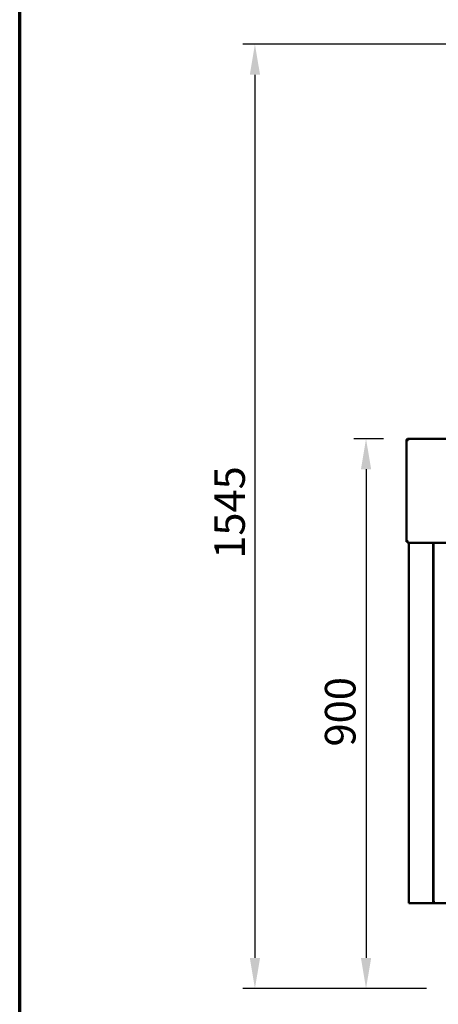
# Model space of a CAD drawing. Units: millimetres. Extents: x 65 to 5840, y 100 to 4100.
# Drawn here: x 100 to 784, y 1066 to 2677 of the extents above; entities that cross this region are included whole.
import ezdxf

# ---------------------------------------------------------------- set-up
doc = ezdxf.new("R2010")
doc.units = ezdxf.units.MM
doc.header["$LTSCALE"] = 20
for name, color, linetype, lineweight in [('Border (ISO)', 7, 'Continuous', 70), ('Dimension (ISO)', 7, 'Continuous', 25), ('Visible (ISO)', 7, 'Continuous', 50)]:
    doc.layers.add(name, color=color, linetype=linetype, lineweight=lineweight)
doc.styles.add('Note Text (ISO)', font='tahoma.ttf')
doc.dimstyles.new('Default (ISO)', dxfattribs={"dimscale": 20, "dimtxt": 2.5, "dimasz": 2.5, "dimexe": 1, "dimexo": 2, "dimgap": 0.762, "dimtad": 1, "dimtoh": 1, "dimdec": 1, "dimrnd": 1e-08, "dimzin": 0, "dimdsep": 46, "dimtxsty": 'Note Text (ISO)', "dimcen": 0.09, "dimdle": 10, "dimclrd": 256, "dimclre": 256, "dimclrt": 256, "dimadec": 1, "dimazin": 0, "dimtfac": 1.40208, "dimtmove": 0, "dimatfit": 3, "dimfxl": 1, "dimtolj": 1, "dimtzin": 0, "dimlwd": -1, "dimlwe": -1, "dimarcsym": 0})

# ---------------------------------------------------------------- blocks, each defined once
blk = doc.blocks.new('Borders Default Border')
at = {"layer": 'Border (ISO)', "flags": 128}
blk.add_lwpolyline([(5, 5), (5, 205), (292, 205), (292, 5), (5, 5)], dxfattribs=at)
blk = doc.blocks.new('*D8')
at = {"layer": 'Defpoints', "color": 0, "transparency": 16777216}
for p in [(734.6, 1991.5), (666, 1092.2), (804.9, 1092.2)]:
    blk.add_point(p, dxfattribs=at)
at = {"layer": 'Dimension (ISO)', "transparency": 16777216}
for p, q in [((694.6, 1991.5), (646, 1991.5)), ((666, 1941.5), (666, 1142.2)), ((764.9, 1092.2), (646, 1092.2))]:
    blk.add_line(p, q, dxfattribs=at)
for points in [[(657.7, 1941.5), (674.4, 1941.5), (666, 1991.5)], [(657.7, 1142.2), (674.4, 1142.2), (666, 1092.2)]]:
    blk.add_solid(points, dxfattribs=at)
at = {"layer": 'Dimension (ISO)', "transparency": 16777216, "insert": (598.8, 1488.1), "char_height": 50, "attachment_point": 1, "rotation": 90, "style": 'Note Text (ISO)'}
blk.add_mtext('\\A1;900', dxfattribs=at)
blk = doc.blocks.new('*D13')
at = {"layer": 'Defpoints', "color": 0, "transparency": 16777216}
for p in [(886, 2636.9), (484.4, 1092.2), (804.9, 1092.2)]:
    blk.add_point(p, dxfattribs=at)
at = {"layer": 'Dimension (ISO)', "transparency": 16777216}
for p, q in [((846, 2636.9), (464.4, 2636.9)), ((484.4, 2586.9), (484.4, 1142.2)), ((764.9, 1092.2), (464.4, 1092.2))]:
    blk.add_line(p, q, dxfattribs=at)
for points in [[(476.1, 2586.9), (492.8, 2586.9), (484.4, 2636.9)], [(476.1, 1142.2), (492.8, 1142.2), (484.4, 1092.2)]]:
    blk.add_solid(points, dxfattribs=at)
at = {"layer": 'Dimension (ISO)', "transparency": 16777216, "insert": (418, 1795.1), "char_height": 50, "attachment_point": 1, "rotation": 90, "style": 'Note Text (ISO)'}
blk.add_mtext('\\A1;1545', dxfattribs=at)

msp = doc.modelspace()

# ---------------------------------------------------------------- linework, layer by layer
at = {"layer": 'Visible (ISO)'}
for p, q in [((733.6, 1989.02), (732.1, 1989.02)), ((732.1, 1989.02), (732.1, 1988.88)), ((732.1, 1823.16), (732.1, 1988.88)), ((733.6, 1989.02), (733.6, 1988.99)), ((733.75, 1988.99), (733.75, 1989.02)), ((734.6, 1989.02), (734.6, 1991.52)), ((734.6, 1991.52), (1676.6, 1991.52)), ((733.6, 1823.16), (732.1, 1823.16)), ((733.75, 1821.52), (733.75, 1823.02)), ((1677.46, 1821.52), (733.75, 1821.52)), ((736, 1821.52), (736, 1231.72)), ((776, 1821.52), (776, 1231.72)), ((776.5, 1232.56), (776.5, 1821.52)), ((736, 1231.72), (738.2, 1231.72)), ((773.8, 1231.72), (738.2, 1231.72)), ((773.8, 1231.72), (776, 1231.72)), ((777, 1231.72), (776, 1231.72)), ((777.2, 1232.56), (776.5, 1232.56)), ((777.35, 1231.72), (777, 1231.72)), ((777.35, 1232.42), (777.35, 1231.72)), ((1633.66, 1231.72), (777.35, 1231.72))]:
    msp.add_line(p, q, dxfattribs=at)
for points, knots in [([(733.6, 1991.31), (732.79, 1990.96), (732.2, 1990.14), (732.12, 1989.25), (732.11, 1989.18), (732.1, 1989.1), (732.1, 1989.02)], [0.4115168, 0.4115168, 0.4115168, 0.4115168, 1.478081, 1.478081, 1.478081, 1.5707963, 1.5707963, 1.5707963, 1.5707963]), ([(732.1, 1988.88), (732.1, 1988.91), (732.62, 1988.95), (733.4, 1988.98), (733.46, 1988.98), (733.53, 1988.98), (733.6, 1988.99)], [0, 0, 0, 0, 1.0665641, 1.0665641, 1.0665641, 1.1592795, 1.1592795, 1.1592795, 1.1592795]), ([(734.6, 1990.02), (734.15, 1990.02), (733.73, 1989.68), (733.63, 1989.24), (733.61, 1989.17), (733.6, 1989.1), (733.6, 1989.02)], [0, 0, 0, 0, 1.3507155, 1.3507155, 1.3507155, 1.5707963, 1.5707963, 1.5707963, 1.5707963]), ([(734.6, 1990.02), (734.36, 1990.02), (734.11, 1989.68), (733.87, 1989.24), (733.83, 1989.17), (733.79, 1989.1), (733.75, 1989.02)], [0, 0, 0, 0, 0.8598922, 0.8598922, 0.8598922, 1, 1, 1, 1]), ([(732.21, 1823.32), (732.39, 1823.47), (732.84, 1823.61), (733.41, 1823.75), (733.78, 1823.84), (734.19, 1823.93), (734.6, 1824.02)], [-0.81565565, -0.81565565, -0.81565565, -0.81565565, -0.31615288, -0.31615288, -0.31615288, 0, 0, 0, 0]), ([(734.6, 1824.02), (734.15, 1823.78), (733.73, 1823.53), (733.63, 1823.29), (733.61, 1823.25), (733.6, 1823.21), (733.6, 1823.16)], [0, 0, 0, 0, 0.8598922, 0.8598922, 0.8598922, 1, 1, 1, 1]), ([(734.6, 1824.02), (734.36, 1823.57), (734.11, 1823.15), (733.87, 1823.05), (733.83, 1823.03), (733.79, 1823.02), (733.75, 1823.02)], [0, 0, 0, 0, 0.8598922, 0.8598922, 0.8598922, 1, 1, 1, 1]), ([(733.9, 1821.63), (734.05, 1821.81), (734.19, 1822.26), (734.33, 1822.83), (734.42, 1823.2), (734.51, 1823.61), (734.6, 1824.02)], [-0.81565565, -0.81565565, -0.81565565, -0.81565565, -0.31615288, -0.31615288, -0.31615288, 0, 0, 0, 0]), ([(776.71, 1232.84), (776.89, 1232.96), (777.2, 1233.09), (777.56, 1233.21), (777.77, 1233.28), (777.98, 1233.35), (778.2, 1233.42)], [-0.68412303, -0.68412303, -0.68412303, -0.68412303, -0.24693616, -0.24693616, -0.24693616, 0, 0, 0, 0]), ([(778.2, 1233.42), (777.75, 1233.18), (777.33, 1232.93), (777.23, 1232.69), (777.21, 1232.65), (777.2, 1232.61), (777.2, 1232.56)], [0, 0, 0, 0, 0.8598922, 0.8598922, 0.8598922, 1, 1, 1, 1]), ([(778.2, 1233.42), (777.96, 1232.97), (777.71, 1232.55), (777.47, 1232.45), (777.43, 1232.43), (777.39, 1232.42), (777.35, 1232.42)], [0, 0, 0, 0, 0.8598922, 0.8598922, 0.8598922, 1, 1, 1, 1]), ([(777.35, 1231.72), (777.56, 1231.72), (777.78, 1232.16), (777.99, 1232.78), (778.06, 1232.98), (778.13, 1233.2), (778.2, 1233.42)], [-1, -1, -1, -1, -0.24693616, -0.24693616, -0.24693616, 0, 0, 0, 0])]:
    msp.add_open_spline(points, degree=3, knots=knots, dxfattribs=at)
for points in [[(734.6, 1991.52), (734.26, 1991.52), (733.92, 1991.45), (733.6, 1991.31)], [(733.6, 1988.99), (733.92, 1989), (734.26, 1989.01), (734.6, 1989.02)], [(733.75, 1989.02), (733.8, 1989.26), (733.85, 1989.5), (733.9, 1989.73)], [(732.1, 1823.16), (732.1, 1823.22), (732.14, 1823.27), (732.21, 1823.32)], [(733.75, 1821.52), (733.8, 1821.52), (733.85, 1821.56), (733.9, 1821.63)], [(776.5, 1232.56), (776.5, 1232.66), (776.58, 1232.75), (776.71, 1232.84)]]:
    msp.add_open_spline(points, degree=3, dxfattribs=at)

# ---------------------------------------------------------------- block references
at = {"xscale": 20, "yscale": 20, "zscale": 20}
msp.add_blockref('Borders Default Border', (0, 0), dxfattribs=at)

# ---------------------------------------------------------------- dimensions: what is measured, and where the dimension line sits
at = {"layer": 'Dimension (ISO)'}
for base, p1, override, picture, middle in [((484.44, 1092.22), (886.03, 2636.92), {"dimgap": 0.762, "dimtoh": 0, "dimdec": 0, "dimtol": 0, "dimlim": 0, "dimtp": 0, "dimtm": 0, "dimtdec": 2, "dimtofl": 0, "dimatfit": 1}, '*D13', (484.44, 1864.57)), ((666.04, 1092.22), (734.6, 1991.52), {"dimgap": 0.762, "dimtoh": 0, "dimdec": 0, "dimlfac": 1.000778, "dimtol": 0, "dimlim": 0, "dimtp": 0, "dimtm": 0, "dimtdec": 2, "dimtofl": 0, "dimatfit": 1}, '*D8', (666.04, 1541.87))]:
    dim = msp.add_linear_dim(base=base, p1=p1, p2=(804.9, 1092.22), angle=270, dimstyle='Default (ISO)', override=override, dxfattribs=at)
    dim.commit()
    dim.dimension.update_dxf_attribs({"geometry": picture, "text_midpoint": middle, "dimtype": 160})

doc.saveas('drawing.dxf')
